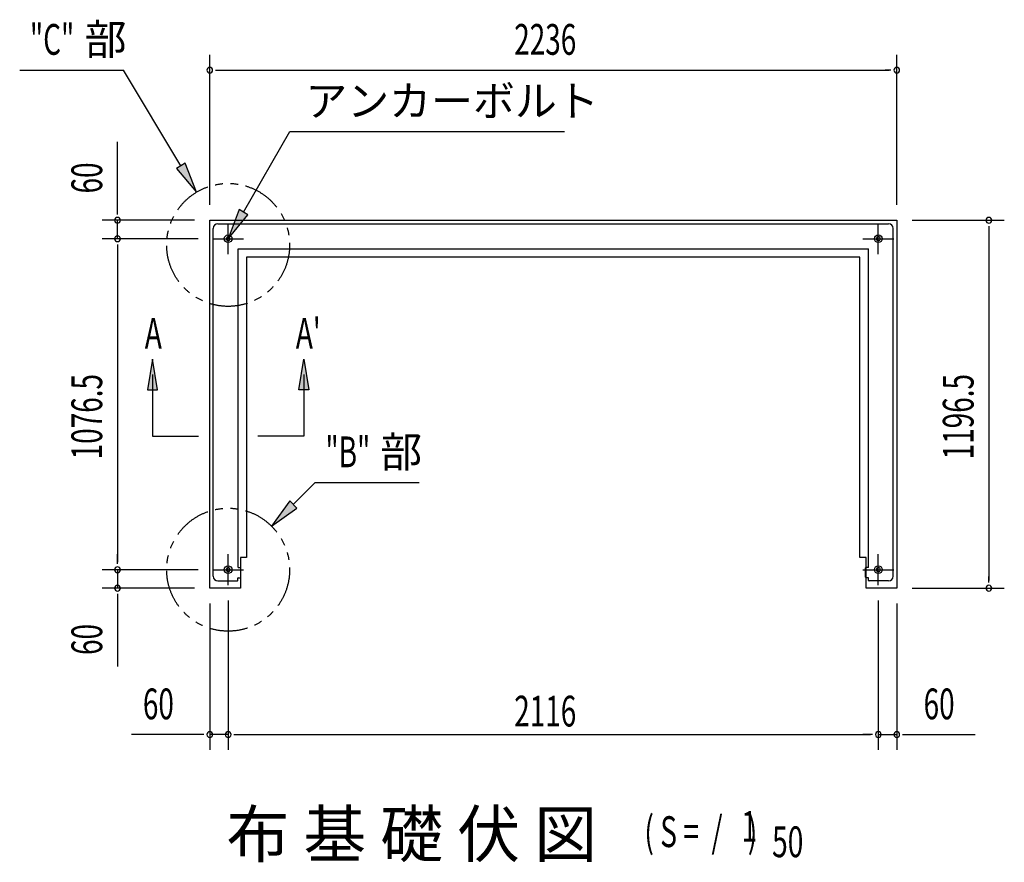
# Model space of a CAD drawing. Extents: x 543 to 20603, y 217 to 14052.
# Drawn here: x 5652 to 8856, y 3639 to 6380 of the extents above; entities that cross this region are included whole.
import ezdxf

# ---------------------------------------------------------------- set-up
doc = ezdxf.new("R2010")
doc.units = 0
doc.header["$LTSCALE"] = 50
doc.header["$MEASUREMENT"] = 0
doc.linetypes.add('1PL-S', pattern=[4, 2.5, -0.5, 0.5, -0.5])
doc.linetypes.add('2PL-S', pattern=[5, 2.5, -0.5, 0.5, -0.5, 0.5, -0.5])
doc.layers.get('0').update_dxf_attribs({"linetype": 'CONTINUOUS'})
doc.layers.get('DEFPOINTS').update_dxf_attribs({"linetype": 'CONTINUOUS'})
for name, color, linetype in [('2PL-S', 6, '2PL-S'), ('HIKIDASHI', 6, 'CONTINUOUS'), ('M1', 4, 'CONTINUOUS'), ('SUNPOU', 4, 'CONTINUOUS'), ('U3', 6, 'CONTINUOUS'), ('アンカ-', 3, 'CONTINUOUS'), ('基礎', 3, 'CONTINUOUS')]:
    doc.layers.add(name, color=color, linetype=linetype)
doc.styles.add('00', font='ROMANS', dxfattribs={"width": 0.666667, "bigfont": 'BIGFONT'})
doc.styles.add('01', font='ROMANS', dxfattribs={"height": 3, "bigfont": 'BIGFONT'})

msp = doc.modelspace()

# ---------------------------------------------------------------- linework, layer by layer
at = {"color": 0, "linetype": 'ByBlock'}
for centre in [(6330, 5667.4), (8446, 5667.4), (6330, 4590.9), (8446, 4590.9)]:
    msp.add_circle(centre, 12.5, dxfattribs=at)
for centre, start, end in [((6330, 5667.4), 0, 180), ((8446, 5667.4), 0, 180), ((6330, 5667.4), 180, 0), ((8446, 5667.4), 180, 0), ((6330, 4590.9), 0, 180), ((6330, 4590.9), 180, 0), ((8446, 4590.9), 0, 180), ((8446, 4590.9), 180, 0)]:
    msp.add_arc(centre, 6.25, start, end, dxfattribs=at)
at = {"layer": '2PL-S'}
for centre in [(6330, 5647.4), (6330, 4590.9)]:
    msp.add_circle(centre, 200, dxfattribs=at)
at = {"layer": 'DEFPOINTS'}
for p, q in [((6296.5, 5715.9), (8479.5, 5715.9)), ((6281.5, 4569.4), (6281.5, 5700.9)), ((8494.5, 4569.4), (8494.5, 5700.9)), ((6362.5, 5634.9), (8413.5, 5634.9)), ((6362.5, 4598.4), (6362.5, 5634.9)), ((8413.5, 4598.4), (8413.5, 5634.9)), ((6362.5, 4598.4), (6369.7, 4598.4)), ((6371.5, 4566.2), (6371.5, 4596.6)), ((8404.5, 4566.2), (8404.5, 4596.6)), ((8413.5, 4598.4), (8406.3, 4598.4)), ((6296.5, 4554.4), (6359.7, 4554.4)), ((6361.5, 4556.2), (6361.5, 4563.4)), ((6362.5, 4564.4), (6369.7, 4564.4)), ((8413.5, 4564.4), (8406.3, 4564.4)), ((8414.5, 4556.2), (8414.5, 4563.4)), ((8479.5, 4554.4), (8416.3, 4554.4))]:
    msp.add_line(p, q, dxfattribs=at)
for centre, radius, start, end in [((6296.5, 5700.9), 15, 90, 180), ((8479.5, 5700.9), 15, 0, 90), ((6369.7, 4596.6), 1.8, 0, 90), ((8406.3, 4596.6), 1.8, 90, 180), ((6296.5, 4569.4), 15, 180, 270), ((6359.7, 4556.2), 1.8, 270, 0), ((6362.5, 4563.4), 1, 90, 180), ((6369.7, 4566.2), 1.8, 270, 0), ((8406.3, 4566.2), 1.8, 180, 270), ((8413.5, 4563.4), 1, 0, 90), ((8416.3, 4556.2), 1.8, 180, 270), ((8479.5, 4569.4), 15, 270, 0)]:
    msp.add_arc(centre, radius, start, end, dxfattribs=at)
at = {"layer": 'HIKIDASHI'}
for p, q in [((5651.6, 6215.9), (5989.7, 6215.9)), ((6175.9, 5904.8), (5989.7, 6215.9)), ((6380, 5754), (6531.2, 6015.9)), ((6531.2, 6015.9), (7424.5, 6015.9)), ((6190.2, 5913.4), (6161.6, 5896.3)), ((6161.6, 5896.3), (6227.3, 5819)), ((6227.3, 5819), (6190.2, 5913.4)), ((6365.6, 5762.3), (6330, 5667.4)), ((6330, 5667.4), (6394.4, 5745.7)), ((6394.4, 5745.7), (6365.6, 5762.3)), ((6542.1, 4803), (6613.3, 4874.2)), ((6613.3, 4874.2), (6951.4, 4874.2)), ((6530.3, 4814.8), (6471.4, 4732.3)), ((6553.9, 4791.3), (6530.3, 4814.8)), ((6471.4, 4732.3), (6553.9, 4791.3))]:
    msp.add_line(p, q, dxfattribs=at)
for points in [[(6161.6, 5896.3), (6190.2, 5913.4), (6227.3, 5819)], [(6365.6, 5762.3), (6394.4, 5745.7), (6330, 5667.4)], [(6530.3, 4814.8), (6553.9, 4791.3), (6471.4, 4732.3)]]:
    msp.add_solid(points, dxfattribs=at)
at = {"layer": 'SUNPOU'}
for p, q in [((6270, 5777.4), (6270, 6265.9)), ((8506, 5777.4), (8506, 6265.9)), ((6288.7, 6215.9), (6307.5, 6215.9)), ((6295, 6215.9), (8481, 6215.9)), ((8487.2, 6215.9), (8468.5, 6215.9)), ((5970, 5752.4), (5970, 5982.2)), ((5970, 5746.2), (5970, 5764.9)), ((6220, 5727.4), (5920, 5727.4)), ((5970, 5667.4), (5970, 5727.4)), ((8556, 5727.4), (8856, 5727.4)), ((8806, 5708.7), (8806, 5689.9)), ((8806, 5702.4), (8806, 4555.9)), ((6230, 5667.4), (5920, 5667.4)), ((6232.5, 5667.4), (5920, 5667.4)), ((5970, 5648.7), (5970, 5629.9)), ((5970, 5648.7), (5970, 5629.9)), ((5970, 5642.4), (5970, 4615.9)), ((5970, 5642.4), (5970, 5617.4)), ((5970, 4615.9), (5970, 4640.9)), ((5970, 4609.7), (5970, 4628.4)), ((5970, 4609.7), (5970, 4628.4)), ((6232.5, 4590.9), (5920, 4590.9)), ((6232.5, 4590.9), (5920, 4590.9)), ((5970, 4590.9), (5970, 4530.9)), ((8806, 4549.7), (8806, 4568.4)), ((6220, 4530.9), (5920, 4530.9)), ((8556, 4530.9), (8856, 4530.9)), ((5970, 4512.2), (5970, 4493.4)), ((5970, 4505.9), (5970, 4276.1)), ((6330, 4490.9), (6330, 4004.4)), ((6330, 4490.9), (6330, 4004.4)), ((8446, 4490.9), (8446, 4004.4)), ((8446, 4490.9), (8446, 4004.4)), ((6270, 4480.9), (6270, 4004.4)), ((8506, 4480.9), (8506, 4004.4)), ((6245, 4054.4), (6015.2, 4054.4)), ((6251.2, 4054.4), (6232.5, 4054.4)), ((6330, 4054.4), (6270, 4054.4)), ((6348.7, 4054.4), (6367.5, 4054.4)), ((6348.7, 4054.4), (6367.5, 4054.4)), ((6355, 4054.4), (8421, 4054.4)), ((6355, 4054.4), (6380, 4054.4)), ((8421, 4054.4), (8396, 4054.4)), ((8427.2, 4054.4), (8408.5, 4054.4)), ((8427.2, 4054.4), (8408.5, 4054.4)), ((8446, 4054.4), (8506, 4054.4)), ((8524.7, 4054.4), (8543.5, 4054.4)), ((8531, 4054.4), (8760.8, 4054.4))]:
    msp.add_line(p, q, dxfattribs=at)
for centre, start, end in [((6270, 6215.9), 0, 180), ((8506, 6215.9), 0, 180), ((6270, 6215.9), 180, 0), ((8506, 6215.9), 180, 0), ((5970, 5727.4), 90, 270), ((5970, 5727.4), 270, 90), ((8806, 5727.4), 90, 270), ((8806, 5727.4), 270, 90), ((5970, 5667.4), 90, 270), ((5970, 5667.4), 90, 270), ((5970, 5667.4), 270, 90), ((5970, 5667.4), 270, 90), ((5970, 4590.9), 90, 270), ((5970, 4590.9), 90, 270), ((5970, 4590.9), 270, 90), ((5970, 4590.9), 270, 90), ((5970, 4530.9), 90, 270), ((5970, 4530.9), 270, 90), ((8806, 4530.9), 90, 270), ((8806, 4530.9), 270, 90), ((6270, 4054.4), 0, 180), ((6270, 4054.4), 180, 0), ((6330, 4054.4), 0, 180), ((6330, 4054.4), 0, 180), ((6330, 4054.4), 180, 0), ((6330, 4054.4), 180, 0), ((8446, 4054.4), 0, 180), ((8446, 4054.4), 0, 180), ((8446, 4054.4), 180, 0), ((8446, 4054.4), 180, 0), ((8506, 4054.4), 0, 180), ((8506, 4054.4), 180, 0)]:
    msp.add_arc(centre, 9.38, start, end, dxfattribs=at)
at = {"layer": 'U3'}
for p, q in [((6083.8, 5275.6), (6067.1, 5175.6)), ((6100.4, 5175.6), (6083.8, 5275.6)), ((6559.6, 5175.6), (6576.2, 5275.6)), ((6576.2, 5275.6), (6592.9, 5175.6)), ((6083.8, 5225.6), (6083.8, 5025.6)), ((6576.2, 5225.6), (6576.2, 5025.6)), ((6067.1, 5175.6), (6100.4, 5175.6)), ((6083.8, 5175.6), (6083.8, 5025.6)), ((6592.9, 5175.6), (6559.6, 5175.6)), ((6576.2, 5175.6), (6576.2, 5025.6)), ((6083.8, 5025.6), (6233.8, 5025.6)), ((6576.2, 5025.6), (6426.2, 5025.6))]:
    msp.add_line(p, q, dxfattribs=at)
for points in [[(6100.4, 5175.6), (6067.1, 5175.6), (6083.8, 5275.6)], [(6559.6, 5175.6), (6592.9, 5175.6), (6576.2, 5275.6)]]:
    msp.add_solid(points, dxfattribs=at)
at = {"layer": 'アンカ-', "color": 6, "linetype": '1PL-S'}
for p, q in [((6330, 5617.4), (6330, 5717.4)), ((8446, 5617.4), (8446, 5717.4)), ((6280, 5667.4), (6380, 5667.4)), ((8396, 5667.4), (8496, 5667.4)), ((6330, 4540.9), (6330, 4640.9)), ((6330, 4540.9), (6330, 4640.9)), ((8446, 4540.9), (8446, 4640.9)), ((8446, 4540.9), (8446, 4640.9)), ((6280, 4590.9), (6380, 4590.9)), ((6280, 4590.9), (6380, 4590.9)), ((8396, 4590.9), (8496, 4590.9)), ((8396, 4590.9), (8496, 4590.9))]:
    msp.add_line(p, q, dxfattribs=at)
at = {"layer": '基礎'}
for p, q in [((6270, 5727.4), (8506, 5727.4)), ((6270, 4530.9), (6270, 5727.4)), ((8506, 5727.4), (8506, 4530.9)), ((8386, 5607.4), (6390, 5607.4)), ((6390, 5607.4), (6390, 4630.9)), ((8386, 4630.9), (8386, 5607.4)), ((6390, 4630.9), (6370, 4630.9)), ((6370, 4630.9), (6370, 4530.9)), ((8406, 4630.9), (8386, 4630.9)), ((8406, 4530.9), (8406, 4630.9)), ((6370, 4530.9), (6270, 4530.9)), ((8506, 4530.9), (8406, 4530.9))]:
    msp.add_line(p, q, dxfattribs=at)

# ---------------------------------------------------------------- texts
at = {"layer": 'HIKIDASHI', "style": '01'}
for s, p in [('部', (5863, 6265.9)), ('アンカーボルト', (6581.2, 6065.9)), ('部', (6824.7, 4924.2))]:
    msp.add_text(s, height=100, dxfattribs=at).set_placement(p)
at = {"layer": 'HIKIDASHI', "style": '00', "width": 0.666667}
for s, p in [('"C"', (5684.9, 6265.9)), ('"B"', (6646.6, 4924.2))]:
    msp.add_text(s, height=100, dxfattribs=at).set_placement(p)
at = {"layer": 'M1', "style": '01'}
msp.add_text('布 基 礎 伏 図', height=150, dxfattribs=at).set_placement((6324.3, 3655.7))
at = {"layer": 'M1', "style": '00', "width": 0.67}
for s, p in [('( S =  /    )', (7684.6, 3688.7)), ('1', (8000.4, 3705.8)), ('50', (8100.3, 3655.7))]:
    msp.add_text(s, height=100.2, dxfattribs=at).set_placement(p)
at = {"layer": 'SUNPOU', "style": '00', "width": 0.666667}
for s, p in [('2236', (7261, 6265.9)), ('60', (6052.5, 4104.4)), ('60', (8593.3, 4104.4)), ('2116', (7261, 4080.9))]:
    msp.add_text(s, height=100, dxfattribs=at).set_placement(p)
for s, p in [('60', (5920, 5814.7)), ('1076.5', (5920, 4949.8)), ('1196.5', (8756, 4949.8)), ('60', (5920, 4313.4))]:
    msp.add_text(s, height=100, rotation=90, dxfattribs=at).set_placement(p)
at = {"layer": 'U3', "style": '00', "width": 0.67}
for s, p in [('A', (6058.7, 5310)), ("A'", (6550.2, 5310))]:
    msp.add_text(s, height=100, dxfattribs=at).set_placement(p)

doc.saveas('drawing.dxf')
